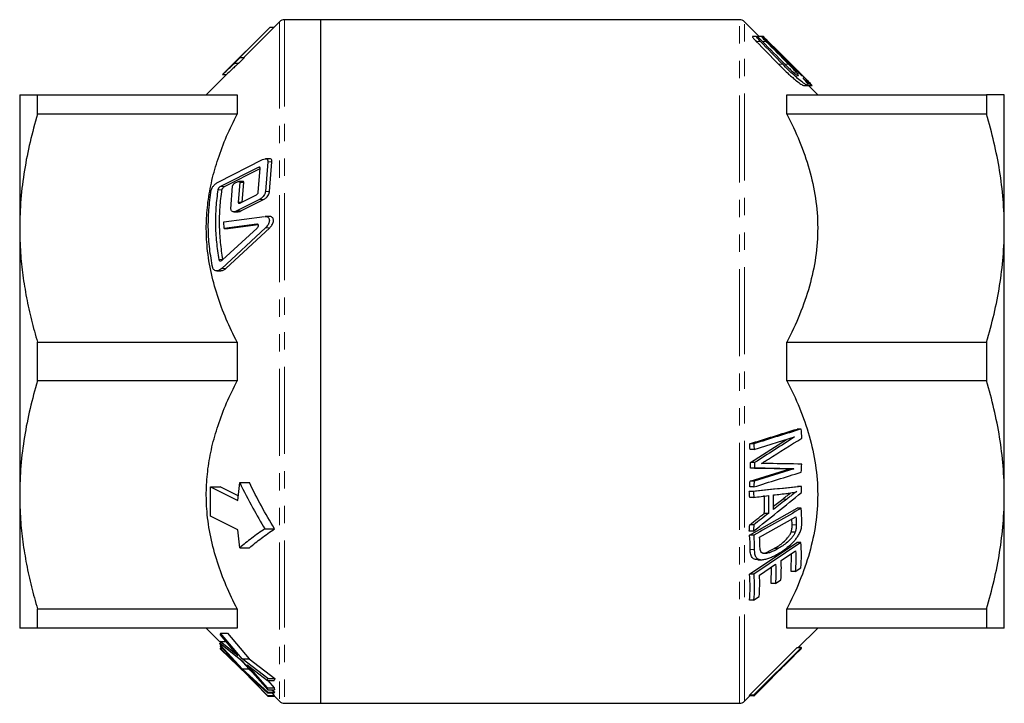
# Model space of a CAD drawing. Units: millimetres. Extents: x 21 to 369, y 89 to 246.
# Drawn here: x 108 to 180, y 89 to 139 of the extents above; entities that cross this region are included whole.
import ezdxf

# ---------------------------------------------------------------- set-up
doc = ezdxf.new("R2010")
doc.units = ezdxf.units.MM
doc.linetypes.add('PHANTOM', pattern=[12.7, 6.35, -1.27, 1.27, -1.27, 1.27, -1.27])

msp = doc.modelspace()

# ---------------------------------------------------------------- linework, layer by layer
at = {"color": 7, "linetype": 'Continuous', "lineweight": 25}
for p, q in [((126.848, 138.442), (126.458, 138.051)), ((129.848, 138.588), (127.202, 138.588)), ((160.495, 138.588), (129.848, 138.588)), ((129.848, 138.588), (129.848, 88.588)), ((161.925, 137.365), (160.848, 138.442)), ((126.16, 138.051), (122.685, 134.578)), ((123.448, 135.331), (126.156, 138.038)), ((126.456, 138.038), (124.234, 135.817)), ((126.156, 138.038), (126.16, 138.051)), ((126.156, 138.038), (126.456, 138.038)), ((126.16, 138.051), (126.46, 138.051)), ((126.46, 138.051), (126.456, 138.038)), ((161.735, 137.365), (161.426, 137.365)), ((162.1, 137.365), (161.797, 137.365)), ((162.228, 137.365), (162.1, 137.365)), ((165.167, 134.423), (162.225, 137.365)), ((123.566, 135.406), (123.976, 135.817)), ((123.566, 135.406), (123.866, 135.406)), ((124.276, 135.817), (123.866, 135.406)), ((123.976, 135.817), (124.276, 135.817)), ((122.976, 134.569), (121.495, 133.088)), ((122.685, 134.578), (122.682, 134.569)), ((122.682, 134.569), (122.982, 134.569)), ((165.185, 133.765), (165.52, 133.765)), ((165.52, 133.765), (165.789, 133.765)), ((166.202, 133.088), (165.525, 133.765)), ((107.848, 133.088), (107.848, 123.338)), ((109.147, 131.681), (109.147, 133.088)), ((109.147, 133.088), (123.745, 133.088)), ((123.745, 133.088), (123.745, 131.681)), ((163.952, 131.681), (163.952, 133.088)), ((163.952, 133.088), (178.549, 133.088)), ((178.549, 133.088), (178.549, 131.681)), ((179.848, 123.338), (179.848, 133.088)), ((123.745, 131.681), (109.147, 131.681)), ((178.549, 131.681), (163.952, 131.681)), ((122.354, 126.708), (125.613, 128.357)), ((125.986, 128.198), (125.811, 126.019)), ((126.116, 128.415), (125.817, 128.415)), ((126.111, 126.019), (126.286, 128.198)), ((125.287, 127.776), (122.533, 126.387)), ((122.833, 126.387), (125.438, 127.701)), ((125.296, 125.984), (125.439, 127.712)), ((123.609, 126.651), (123.781, 126.738)), ((124.163, 126.761), (123.864, 126.761)), ((123.295, 124.761), (123.417, 126.414)), ((123.935, 126.674), (123.822, 125.246)), ((124.122, 125.246), (124.235, 126.674)), ((125.373, 125.426), (123.724, 124.602)), ((123.991, 125.183), (125.118, 125.747)), ((124.024, 124.602), (125.673, 125.426)), ((122.773, 123.793), (125.748, 124.2)), ((123.51, 124.544), (123.812, 124.544)), ((126.107, 124.204), (125.806, 124.204)), ((107.848, 123.338), (107.848, 103.838)), ((125.831, 123.367), (122.629, 120.396)), ((122.675, 121.022), (125.217, 123.352)), ((122.791, 123.304), (122.773, 123.793)), ((125.189, 123.63), (122.791, 123.304)), ((122.791, 123.304), (123.091, 123.304)), ((122.929, 120.396), (126.131, 123.367)), ((123.091, 123.304), (125.284, 123.602)), ((179.848, 103.838), (179.848, 123.338)), ((122.252, 120.225), (122.549, 120.225)), ((109.147, 114.995), (123.745, 114.995)), ((109.147, 112.181), (109.147, 114.995)), ((123.745, 114.995), (123.745, 112.181)), ((163.952, 112.181), (163.952, 114.995)), ((163.952, 114.995), (178.549, 114.995)), ((178.549, 114.995), (178.549, 112.181)), ((123.745, 112.181), (109.147, 112.181)), ((178.549, 112.181), (163.952, 112.181)), ((161.555, 107.148), (164.513, 108.068)), ((164.999, 108.65), (164.699, 108.65)), ((161.529, 107.569), (161.229, 107.569)), ((161.284, 106.191), (163.93, 107.886)), ((161.555, 107.148), (161.255, 107.148)), ((161.584, 106.191), (161.284, 106.191)), ((162.309, 106.126), (162.086, 106.126)), ((161.254, 104.836), (164.162, 105.74)), ((161.584, 105.796), (161.284, 105.796)), ((164.462, 105.74), (161.554, 104.836)), ((164.462, 105.74), (164.162, 105.74)), ((121.805, 102.266), (121.805, 104.431)), ((121.805, 104.431), (123.801, 103.431)), ((121.805, 104.431), (122.512, 104.431)), ((123.836, 103.768), (122.512, 104.431)), ((123.801, 103.431), (123.934, 104.73)), ((123.934, 104.73), (124.641, 104.73)), ((161.528, 104.413), (161.228, 104.413)), ((161.554, 104.836), (161.254, 104.836)), ((165.028, 104.447), (164.728, 104.447)), ((107.848, 103.838), (107.848, 94.088)), ((161.501, 104.084), (161.201, 104.084)), ((179.848, 94.088), (179.848, 103.838)), ((161.528, 103.647), (161.228, 103.647)), ((162.974, 103.006), (163.643, 103.528)), ((123.801, 101.266), (121.805, 102.266)), ((161.226, 100.881), (164.699, 102.852)), ((162.596, 102.478), (162.296, 102.478)), ((164.999, 102.852), (164.699, 102.852)), ((161.529, 101.644), (161.229, 101.644)), ((161.957, 100.734), (164.614, 102.239)), ((164.332, 101.636), (164.319, 102.072)), ((123.934, 99.967), (123.801, 101.266)), ((125.766, 101.349), (126.474, 101.349)), ((161.499, 101.176), (161.199, 101.176)), ((161.526, 100.881), (161.226, 100.881)), ((164.558, 101.105), (164.258, 101.105)), ((161.224, 98.023), (164.672, 100.352)), ((164.972, 100.352), (161.524, 98.023)), ((164.972, 100.352), (164.672, 100.352)), ((123.934, 99.967), (124.641, 99.967)), ((163.307, 99.901), (163.007, 99.901)), ((163.53, 99.027), (164.587, 99.74)), ((164.265, 98.233), (164.284, 99.536)), ((161.815, 99.092), (162.113, 99.092)), ((161.951, 97.961), (163.125, 98.754)), ((161.524, 98.023), (161.224, 98.023)), ((162.811, 97.343), (162.823, 98.55)), ((164.565, 98.233), (164.265, 98.233)), ((164.565, 98.233), (164.972, 98.508)), ((163.111, 97.343), (162.811, 97.343)), ((163.111, 97.343), (163.516, 97.616)), ((161.519, 96.121), (161.219, 96.121)), ((161.519, 96.121), (161.927, 96.396)), ((109.147, 95.495), (123.745, 95.495)), ((109.147, 94.088), (109.147, 95.495)), ((123.745, 95.495), (123.745, 94.088)), ((163.952, 94.088), (163.952, 95.495)), ((163.952, 95.495), (178.549, 95.495)), ((178.549, 95.495), (178.549, 94.088)), ((123.745, 94.088), (109.147, 94.088)), ((121.495, 94.088), (122.512, 93.071)), ((122.541, 93.722), (122.511, 93.591)), ((124.117, 91.833), (122.541, 93.722)), ((122.541, 93.722), (123.041, 93.722)), ((123.041, 93.722), (124.617, 91.833)), ((178.549, 94.088), (163.952, 94.088)), ((164.754, 92.641), (166.202, 94.088)), ((122.529, 92.866), (122.495, 92.997)), ((122.506, 93.1), (122.536, 92.957)), ((123.374, 92.41), (122.506, 93.1)), ((122.506, 93.1), (122.923, 93.1)), ((122.511, 93.591), (123.406, 92.525)), ((122.536, 92.957), (124.143, 91.67)), ((122.496, 92.616), (122.526, 92.564)), ((123.367, 91.79), (122.496, 92.616)), ((122.496, 92.616), (122.663, 92.616)), ((122.497, 92.753), (122.537, 92.753)), ((122.626, 92.616), (122.497, 92.753)), ((122.531, 92.552), (122.497, 92.593)), ((122.531, 92.839), (122.501, 92.792)), ((122.501, 92.792), (123.399, 91.812)), ((122.526, 92.564), (124.137, 91.024)), ((122.529, 92.866), (122.65, 92.866)), ((122.562, 92.839), (122.529, 92.866)), ((124.112, 91.099), (122.531, 92.839)), ((122.531, 92.839), (122.683, 92.839)), ((124.471, 90.665), (122.531, 92.552)), ((161.205, 89.174), (164.684, 92.641)), ((161.5, 89.136), (164.978, 92.603)), ((164.984, 92.641), (161.505, 89.174)), ((164.479, 92.078), (165.011, 92.601)), ((164.984, 92.641), (164.684, 92.641)), ((165.011, 92.648), (164.761, 92.648)), ((164.988, 92.659), (164.773, 92.659)), ((164.985, 92.588), (164.964, 92.588)), ((165.011, 92.601), (164.976, 92.601)), ((165.011, 92.648), (164.98, 92.617)), ((123.961, 91.816), (124.612, 91.099)), ((125.994, 90.412), (124.117, 91.833)), ((124.117, 91.833), (124.617, 91.833)), ((124.143, 91.67), (125.993, 89.582)), ((124.617, 91.833), (126.494, 90.412)), ((161.546, 89.135), (164.267, 91.857)), ((164.267, 91.857), (163.719, 91.318)), ((163.725, 91.312), (164.485, 92.072)), ((125.994, 89.399), (124.112, 91.099)), ((124.112, 91.099), (124.612, 91.099)), ((124.137, 91.024), (125.993, 89.1)), ((124.612, 91.099), (124.796, 90.933)), ((124.71, 91.226), (125.964, 90.264)), ((125.964, 89.726), (124.739, 91.115)), ((124.739, 91.115), (124.854, 91.115)), ((124.706, 90.494), (125.963, 89.346)), ((125.964, 89.152), (124.735, 90.436)), ((124.735, 90.436), (124.77, 90.436)), ((125.964, 90.264), (125.994, 90.412)), ((125.964, 90.264), (126.464, 90.264)), ((125.99, 90.264), (126.464, 89.726)), ((125.994, 90.412), (126.494, 90.412)), ((126.494, 90.412), (126.464, 90.264)), ((125.963, 89.346), (125.994, 89.399)), ((125.963, 89.346), (126.463, 89.346)), ((125.993, 89.582), (125.964, 89.726)), ((125.964, 89.726), (126.464, 89.726)), ((125.993, 89.582), (126.493, 89.582)), ((125.994, 89.399), (126.494, 89.399)), ((126.278, 89.346), (126.464, 89.152)), ((126.292, 89.582), (126.494, 89.399)), ((126.494, 89.399), (126.463, 89.346)), ((126.464, 89.726), (126.493, 89.582)), ((125.993, 89.1), (125.964, 89.152)), ((125.964, 89.152), (126.464, 89.152)), ((125.993, 89.1), (126.493, 89.1)), ((126.464, 89.152), (126.493, 89.1)), ((126.483, 89.1), (126.848, 88.735)), ((127.202, 88.588), (129.848, 88.588)), ((129.848, 88.588), (160.495, 88.588)), ((160.848, 88.735), (161.237, 89.123)), ((161.5, 89.136), (161.2, 89.136)), ((161.505, 89.174), (161.205, 89.174)), ((161.225, 89.123), (161.238, 89.136)), ((161.525, 89.123), (161.225, 89.123))]:
    msp.add_line(p, q, dxfattribs=at)
at = {"color": 8, "linetype": 'PHANTOM', "lineweight": 18}
for p, q in [((126.848, 138.442), (126.848, 88.735)), ((127.202, 138.588), (127.202, 88.588)), ((160.495, 88.588), (160.495, 138.588)), ((160.848, 88.735), (160.848, 138.442)), ((162.01, 137.005), (161.71, 137.005)), ((162.417, 137.005), (162.156, 137.005)), ((162.581, 137.005), (162.492, 137.005)), ((163.641, 135.33), (163.341, 135.33)), ((164.079, 135.33), (163.779, 135.33)), ((164.256, 135.33), (164.159, 135.33)), ((125.986, 128.198), (126.286, 128.198)), ((125.287, 127.776), (125.424, 127.776)), ((122.338, 126.15), (122.638, 126.15)), ((122.533, 126.387), (122.833, 126.387)), ((123.935, 126.674), (124.235, 126.674)), ((125.811, 126.019), (126.111, 126.019)), ((125.373, 125.426), (125.673, 125.426)), ((123.724, 124.602), (124.024, 124.602)), ((123.822, 125.246), (124.118, 125.246)), ((125.189, 123.63), (125.225, 123.63)), ((125.831, 123.367), (126.131, 123.367)), ((122.413, 121.04), (122.713, 121.04)), ((122.629, 120.396), (122.929, 120.396)), ((163.943, 103.528), (163.643, 103.528)), ((164.632, 101.636), (164.332, 101.636)), ((161.564, 99.845), (161.264, 99.845)), ((123.374, 92.41), (123.504, 92.41)), ((123.367, 91.79), (123.419, 91.79))]:
    msp.add_line(p, q, dxfattribs=at)
at = {"color": 7, "linetype": 'Continuous', "lineweight": 25, "flags": 128}
msp.add_lwpolyline([(164.256, 135.33), (163.287, 136.299), (162.581, 137.005)], dxfattribs=at)
at = {"color": 7, "linetype": 'Continuous', "lineweight": 25}
for centre, start, end in [((127.202, 138.088), 90, 135), ((160.495, 138.088), 45, 90), ((127.202, 89.088), 225, 270), ((160.495, 89.088), 270, 315)]:
    msp.add_arc(centre, 0.5, start, end, dxfattribs=at)
for points, knots in [([(161.435, 137.362), (161.432, 137.363), (161.421, 137.364), (161.429, 137.34), (161.458, 137.293), (161.52, 137.212), (161.609, 137.11), (161.679, 137.038), (161.71, 137.005)], [0, 0, 0, 0, 0.081484, 0.219293, 0.352314, 0.538384, 0.793714, 1, 1, 1, 1]), ([(162.01, 137.005), (161.929, 137.087), (161.851, 137.173), (161.765, 137.284), (161.742, 137.316), (161.721, 137.359), (161.725, 137.368), (161.755, 137.359), (161.782, 137.342), (161.844, 137.295), (161.88, 137.265), (161.993, 137.166), (162.076, 137.087), (162.156, 137.005)], [0, 0, 0, 0, 0.25, 0.25, 0.375, 0.375, 0.5, 0.5, 0.625, 0.625, 0.75, 0.75, 1, 1, 1, 1]), ([(162.417, 137.005), (162.376, 137.046), (162.337, 137.086), (162.261, 137.166), (162.224, 137.205), (162.161, 137.277), (162.133, 137.31), (162.098, 137.355), (162.093, 137.367), (162.109, 137.362), (162.13, 137.346), (162.186, 137.299), (162.219, 137.268), (162.329, 137.166), (162.411, 137.086), (162.492, 137.005)], [0, 0, 0, 0, 0.125, 0.125, 0.25, 0.25, 0.375, 0.375, 0.5, 0.5, 0.625, 0.625, 0.75, 0.75, 1, 1, 1, 1]), ([(162.581, 137.005), (162.526, 137.06), (162.433, 137.154), (162.324, 137.264), (162.259, 137.33), (162.228, 137.361), (162.22, 137.37), (162.228, 137.362), (162.229, 137.361)], [0, 0, 0, 0, 0.3214275, 0.5460427, 0.7133702, 0.8471687, 0.9816196, 1, 1, 1, 1]), ([(122.682, 134.569), (122.854, 134.738), (123.109, 134.989), (123.389, 135.25), (123.506, 135.354), (123.566, 135.406)], [0, 0, 0, 0, 0.5039558, 0.7495281, 1, 1, 1, 1]), ([(123.866, 135.406), (123.787, 135.337), (123.639, 135.205), (123.345, 134.926), (123.113, 134.698), (122.982, 134.569)], [0, 0, 0, 0, 0.326542, 0.617852, 1, 1, 1, 1]), ([(123.976, 135.817), (123.912, 135.761), (123.805, 135.668), (123.625, 135.501), (123.507, 135.388), (123.448, 135.331)], [0, 0, 0, 0, 0.426352, 0.711441, 1, 1, 1, 1]), ([(163.341, 135.33), (163.464, 135.206), (163.709, 134.959), (164.057, 134.631), (164.374, 134.348), (164.69, 134.084), (164.965, 133.878), (165.147, 133.767), (165.176, 133.774), (165.185, 133.776)], [0, 0, 0, 0, 0.167558, 0.335115, 0.473418, 0.611552, 0.798887, 0.942021, 1, 1, 1, 1]), ([(165.114, 134.332), (165.224, 134.209), (165.32, 134.097), (165.429, 133.955), (165.458, 133.914), (165.502, 133.844), (165.515, 133.816), (165.522, 133.778), (165.516, 133.767), (165.486, 133.764), (165.462, 133.77), (165.368, 133.814), (165.278, 133.872), (165.071, 134.023), (164.954, 134.115), (164.707, 134.321), (164.578, 134.433), (164.315, 134.671), (164.179, 134.798), (163.91, 135.059), (163.775, 135.192), (163.641, 135.33)], [0, 0, 0, 0, 0.125, 0.125, 0.1875, 0.1875, 0.25, 0.25, 0.3125, 0.3125, 0.375, 0.375, 0.5, 0.5, 0.625, 0.625, 0.75, 0.75, 0.875, 0.875, 1, 1, 1, 1]), ([(163.799, 135.33), (163.894, 135.233), (163.988, 135.14), (164.177, 134.96), (164.272, 134.873), (164.45, 134.717), (164.536, 134.646), (164.682, 134.536), (164.743, 134.496), (164.807, 134.478), (164.807, 134.502), (164.741, 134.607), (164.68, 134.683), (164.533, 134.854), (164.448, 134.946), (164.269, 135.137), (164.174, 135.234), (164.079, 135.33)], [0, 0, 0, 0, 0.125, 0.125, 0.25, 0.25, 0.375, 0.375, 0.5, 0.5, 0.625, 0.625, 0.75, 0.75, 0.875, 0.875, 1, 1, 1, 1]), ([(164.159, 135.33), (164.255, 135.234), (164.35, 135.14), (164.537, 134.958), (164.63, 134.87), (164.801, 134.71), (164.881, 134.637), (165.008, 134.526), (165.055, 134.489), (165.078, 134.482), (165.053, 134.513), (164.979, 134.595), (164.948, 134.628), (164.88, 134.699), (164.842, 134.738), (164.64, 134.945), (164.448, 135.138), (164.256, 135.33)], [0, 0, 0, 0, 0.125, 0.125, 0.25, 0.25, 0.375, 0.375, 0.5, 0.5, 0.625, 0.625, 0.6875, 0.6875, 0.75, 0.75, 1, 1, 1, 1]), ([(165.166, 134.423), (165.249, 134.341), (165.44, 134.15), (165.652, 133.933), (165.785, 133.786), (165.8, 133.75), (165.705, 133.815), (165.485, 133.997), (165.25, 134.209), (165.114, 134.332)], [0, 0, 0, 0, 0.119989, 0.279541, 0.405498, 0.532088, 0.645584, 0.795532, 1, 1, 1, 1]), ([(107.848, 133.088), (107.859, 133.088), (107.88, 133.088), (108.081, 133.088), (108.465, 133.088), (108.919, 133.088), (109.147, 133.088)], [0, 0, 0, 0, 0.198372, 0.397376, 0.69792, 1, 1, 1, 1]), ([(179.848, 133.088), (179.848, 133.088), (179.819, 133.088), (179.703, 133.088), (179.615, 133.088), (179.277, 133.088), (178.949, 133.088), (178.549, 133.088)], [0, 0, 0, 0, 0.25, 0.25, 0.5, 0.5, 1, 1, 1, 1]), ([(109.147, 131.681), (108.958, 131.003), (108.579, 129.645), (108.173, 127.569), (107.9, 125.464), (107.866, 124.047), (107.848, 123.338)], [0, 0, 0, 0, 0.248147, 0.496256, 0.748141, 1, 1, 1, 1]), ([(123.745, 114.995), (123.471, 115.556), (122.924, 116.677), (122.27, 118.433), (121.782, 120.247), (121.521, 122.008), (121.471, 123.678), (121.592, 125.259), (121.883, 126.841), (122.344, 128.452), (122.958, 130.072), (123.482, 131.144), (123.745, 131.681)], [0, 0, 0, 0, 0.105788, 0.211542, 0.320294, 0.429006, 0.519666, 0.610329, 0.703993, 0.79768, 0.898589, 1, 1, 1, 1]), ([(163.952, 131.681), (164.622, 130.37), (165.182, 129.03), (165.775, 126.955), (165.93, 126.252), (166.144, 124.822), (166.2, 124.09), (166.205, 121.925), (165.991, 120.502), (165.399, 118.395), (165.155, 117.696), (164.602, 116.329), (164.29, 115.657), (163.952, 114.995)], [0, 0, 0, 0, 0.25, 0.25, 0.375, 0.375, 0.5, 0.5, 0.75, 0.75, 0.875, 0.875, 1, 1, 1, 1]), ([(179.848, 123.338), (179.848, 124.038), (179.819, 124.743), (179.703, 126.15), (179.616, 126.85), (179.28, 128.938), (178.953, 130.315), (178.549, 131.681)], [0, 0, 0, 0, 0.25, 0.25, 0.5, 0.5, 1, 1, 1, 1]), ([(125.613, 128.357), (125.676, 128.382), (125.78, 128.425), (125.897, 128.41), (125.961, 128.361), (125.992, 128.289), (125.988, 128.228), (125.986, 128.198)], [0, 0, 0, 0, 0.333366, 0.554904, 0.725506, 0.86552, 1, 1, 1, 1]), ([(126.286, 128.198), (126.288, 128.229), (126.292, 128.29), (126.26, 128.361), (126.203, 128.409), (126.145, 128.409), (126.116, 128.41)], [0, 0, 0, 0, 0.220479, 0.441019, 0.721389, 1, 1, 1, 1]), ([(125.439, 127.712), (125.439, 127.724), (125.441, 127.749), (125.428, 127.778), (125.4, 127.798), (125.352, 127.803), (125.31, 127.785), (125.287, 127.776)], [0, 0, 0, 0, 0.135834, 0.272097, 0.447062, 0.686227, 1, 1, 1, 1]), ([(123.781, 126.738), (123.806, 126.748), (123.849, 126.765), (123.897, 126.759), (123.923, 126.739), (123.936, 126.71), (123.935, 126.686), (123.935, 126.674)], [0, 0, 0, 0, 0.33534, 0.559473, 0.7307, 0.870264, 1, 1, 1, 1]), ([(124.235, 126.674), (124.235, 126.686), (124.236, 126.711), (124.222, 126.739), (124.199, 126.759), (124.175, 126.759), (124.163, 126.759)], [0, 0, 0, 0, 0.218998, 0.438653, 0.7225, 1, 1, 1, 1]), ([(121.964, 120.442), (121.881, 120.905), (121.715, 121.832), (121.625, 123.25), (121.655, 124.682), (121.791, 125.638), (121.859, 126.116)], [0, 0, 0, 0, 0.246743, 0.493463, 0.746722, 1, 1, 1, 1]), ([(121.859, 126.116), (121.868, 126.153), (121.888, 126.229), (121.963, 126.362), (122.085, 126.515), (122.228, 126.637), (122.322, 126.69), (122.354, 126.708)], [0, 0, 0, 0, 0.14876, 0.296668, 0.528171, 0.840047, 1, 1, 1, 1]), ([(122.338, 126.15), (122.285, 125.73), (122.178, 124.889), (122.148, 123.61), (122.213, 122.324), (122.346, 121.468), (122.413, 121.04)], [0, 0, 0, 0, 0.247453, 0.494895, 0.74744, 1, 1, 1, 1]), ([(122.533, 126.387), (122.506, 126.371), (122.457, 126.341), (122.398, 126.277), (122.361, 126.22), (122.344, 126.178), (122.34, 126.157), (122.338, 126.15)], [0, 0, 0, 0, 0.339076, 0.600416, 0.786113, 0.930668, 1, 1, 1, 1]), ([(122.713, 121.04), (122.647, 121.46), (122.516, 122.298), (122.449, 123.576), (122.475, 124.863), (122.584, 125.721), (122.638, 126.15)], [0, 0, 0, 0, 0.24747, 0.494925, 0.747457, 1, 1, 1, 1]), ([(122.638, 126.15), (122.642, 126.165), (122.649, 126.195), (122.678, 126.248), (122.725, 126.309), (122.781, 126.358), (122.82, 126.38), (122.833, 126.387)], [0, 0, 0, 0, 0.14743, 0.29448, 0.521216, 0.828519, 1, 1, 1, 1]), ([(123.417, 126.414), (123.42, 126.429), (123.426, 126.458), (123.454, 126.51), (123.499, 126.57), (123.555, 126.62), (123.594, 126.642), (123.609, 126.651)], [0, 0, 0, 0, 0.1456297, 0.2909431, 0.5120508, 0.8141367, 1, 1, 1, 1]), ([(125.811, 126.019), (125.807, 125.983), (125.799, 125.913), (125.747, 125.787), (125.653, 125.645), (125.521, 125.512), (125.42, 125.453), (125.373, 125.426)], [0, 0, 0, 0, 0.141553, 0.282688, 0.482776, 0.758919, 1, 1, 1, 1]), ([(125.673, 125.426), (125.74, 125.467), (125.854, 125.536), (125.988, 125.691), (126.066, 125.826), (126.104, 125.936), (126.109, 125.995), (126.111, 126.019)], [0, 0, 0, 0, 0.341097, 0.581974, 0.760663, 0.90314, 1, 1, 1, 1]), ([(125.118, 125.747), (125.145, 125.763), (125.191, 125.791), (125.246, 125.853), (125.278, 125.908), (125.293, 125.951), (125.295, 125.975), (125.296, 125.984)], [0, 0, 0, 0, 0.341111, 0.584632, 0.763801, 0.905969, 1, 1, 1, 1]), ([(123.724, 124.602), (123.657, 124.576), (123.544, 124.532), (123.412, 124.551), (123.336, 124.607), (123.299, 124.68), (123.296, 124.736), (123.295, 124.761)], [0, 0, 0, 0, 0.341926, 0.579551, 0.754764, 0.894056, 1, 1, 1, 1]), ([(123.812, 124.552), (123.831, 124.55), (123.897, 124.543), (123.972, 124.578), (124.024, 124.602)], [0, 0, 0, 0, 0.297478, 1, 1, 1, 1]), ([(123.822, 125.246), (123.823, 125.234), (123.824, 125.209), (123.842, 125.179), (123.876, 125.159), (123.928, 125.157), (123.97, 125.174), (123.991, 125.183)], [0, 0, 0, 0, 0.1373186, 0.2747709, 0.4644636, 0.7283161, 1, 1, 1, 1]), ([(125.806, 124.195), (125.845, 124.196), (125.928, 124.197), (126.024, 124.136), (126.09, 124.038), (126.113, 123.915), (126.095, 123.782), (126.045, 123.641), (125.957, 123.493), (125.874, 123.41), (125.831, 123.367)], [0, 0, 0, 0, 0.132766, 0.279278, 0.395141, 0.511823, 0.610709, 0.707874, 0.849414, 1, 1, 1, 1]), ([(126.131, 123.367), (126.188, 123.426), (126.279, 123.521), (126.367, 123.691), (126.406, 123.832), (126.408, 123.957), (126.378, 124.06), (126.312, 124.147), (126.219, 124.2), (126.139, 124.198), (126.107, 124.197)], [0, 0, 0, 0, 0.200428, 0.324223, 0.428276, 0.53274, 0.628346, 0.730674, 0.890276, 1, 1, 1, 1]), ([(107.848, 123.338), (107.86, 122.737), (107.884, 121.585), (108.065, 119.889), (108.333, 118.249), (108.69, 116.615), (108.995, 115.535), (109.147, 114.995)], [0, 0, 0, 0, 0.2136156, 0.4092708, 0.6049389, 0.8024618, 1, 1, 1, 1]), ([(125.217, 123.352), (125.236, 123.372), (125.267, 123.403), (125.296, 123.46), (125.31, 123.507), (125.31, 123.548), (125.3, 123.582), (125.278, 123.612), (125.241, 123.632), (125.207, 123.631), (125.189, 123.63)], [0, 0, 0, 0, 0.186821, 0.302579, 0.399553, 0.496924, 0.585703, 0.680695, 0.829728, 1, 1, 1, 1]), ([(178.549, 114.995), (178.955, 116.368), (179.282, 117.749), (179.729, 120.528), (179.848, 121.928), (179.848, 123.338)], [0, 0, 0, 0, 0.5, 0.5, 1, 1, 1, 1]), ([(122.413, 121.04), (122.417, 121.027), (122.425, 120.999), (122.456, 120.969), (122.505, 120.95), (122.574, 120.957), (122.635, 120.987), (122.667, 121.015), (122.675, 121.022)], [0, 0, 0, 0, 0.117534, 0.234713, 0.417817, 0.663358, 0.912735, 1, 1, 1, 1]), ([(122.629, 120.396), (122.58, 120.356), (122.474, 120.271), (122.291, 120.214), (122.129, 120.231), (122.023, 120.309), (121.979, 120.382), (121.968, 120.429), (121.964, 120.442)], [0, 0, 0, 0, 0.200927, 0.43542, 0.700769, 0.843633, 0.956882, 1, 1, 1, 1]), ([(122.549, 120.234), (122.595, 120.235), (122.704, 120.238), (122.836, 120.313), (122.912, 120.381), (122.929, 120.396)], [0, 0, 0, 0, 0.358624, 0.86221, 1, 1, 1, 1]), ([(109.147, 112.181), (108.958, 111.503), (108.579, 110.145), (108.173, 108.069), (107.9, 105.964), (107.866, 104.547), (107.848, 103.838)], [0, 0, 0, 0, 0.248147, 0.496256, 0.748141, 1, 1, 1, 1]), ([(123.745, 95.495), (123.471, 96.056), (122.924, 97.177), (122.27, 98.933), (121.782, 100.747), (121.521, 102.508), (121.471, 104.178), (121.592, 105.759), (121.883, 107.341), (122.344, 108.952), (122.958, 110.572), (123.482, 111.644), (123.745, 112.181)], [0, 0, 0, 0, 0.105788, 0.211542, 0.320294, 0.429006, 0.519666, 0.610329, 0.703993, 0.79768, 0.898589, 1, 1, 1, 1]), ([(163.952, 112.181), (164.622, 110.87), (165.182, 109.53), (165.775, 107.455), (165.93, 106.752), (166.144, 105.322), (166.2, 104.59), (166.205, 102.425), (165.991, 101.002), (165.399, 98.895), (165.155, 98.196), (164.602, 96.829), (164.29, 96.157), (163.952, 95.495)], [0, 0, 0, 0, 0.25, 0.25, 0.375, 0.375, 0.5, 0.5, 0.75, 0.75, 0.875, 0.875, 1, 1, 1, 1]), ([(179.848, 103.838), (179.848, 104.538), (179.819, 105.243), (179.703, 106.65), (179.616, 107.35), (179.28, 109.438), (178.953, 110.815), (178.549, 112.181)], [0, 0, 0, 0, 0.25, 0.25, 0.5, 0.5, 1, 1, 1, 1]), ([(162.085, 106.126), (162.147, 106.163), (162.21, 106.201), (162.272, 106.239), (162.327, 106.273), (162.381, 106.308), (162.436, 106.341), (162.491, 106.375), (162.545, 106.409), (162.6, 106.443)], [0, 0, 0, 0, 0.000270746, 0.000270746, 0.000270746, 0.0005089775, 0.0005089775, 0.0005089775, 0.0007472073, 0.0007472073, 0.0007472073, 0.0007472073]), ([(162.642, 106.123), (162.574, 106.124), (162.507, 106.124), (162.44, 106.125), (162.381, 106.126), (162.322, 106.126), (162.263, 106.126), (162.203, 106.126), (162.144, 106.127), (162.085, 106.126)], [0, 0, 0, 0, 0.0002938078, 0.0002938078, 0.0002938078, 0.0005516069, 0.0005516069, 0.0005516069, 0.000809415, 0.000809415, 0.000809415, 0.000809415]), ([(123.934, 104.73), (124.25, 104.105), (124.828, 102.96), (125.473, 101.852), (125.766, 101.349)], [0, 0, 0, 0, 0.546126, 1, 1, 1, 1]), ([(126.474, 101.349), (126.151, 101.903), (125.507, 103.012), (124.93, 104.157), (124.641, 104.73)], [0, 0, 0, 0, 0.499628, 1, 1, 1, 1]), ([(107.848, 103.838), (107.86, 103.237), (107.884, 102.085), (108.065, 100.389), (108.333, 98.749), (108.69, 97.115), (108.995, 96.035), (109.147, 95.495)], [0, 0, 0, 0, 0.213616, 0.409271, 0.604939, 0.802462, 1, 1, 1, 1]), ([(163.643, 103.528), (163.73, 103.596), (163.893, 103.723), (164.089, 103.873), (164.199, 103.952), (164.232, 103.975)], [0, 0, 0, 0, 0.444171, 0.83364, 1, 1, 1, 1]), ([(164.665, 104.071), (164.577, 104.009), (164.489, 103.945), (164.401, 103.88), (164.325, 103.822), (164.248, 103.765), (164.172, 103.706), (164.096, 103.647), (164.019, 103.587), (163.943, 103.528)], [0, 0, 0, 0, 0.000381086, 0.000381086, 0.000381086, 0.000715159, 0.000715159, 0.000715159, 0.001049258, 0.001049258, 0.001049258, 0.001049258]), ([(163.999, 103.941), (164.078, 103.951), (164.158, 103.962), (164.237, 103.976), (164.308, 103.988), (164.379, 104.002), (164.45, 104.018), (164.521, 104.034), (164.593, 104.052), (164.665, 104.071)], [0, 0, 0, 0, 0.0003456164, 0.0003456164, 0.0003456164, 0.0006522146, 0.0006522146, 0.0006522146, 0.0009592559, 0.0009592559, 0.0009592559, 0.0009592559]), ([(178.549, 95.495), (178.955, 96.868), (179.282, 98.249), (179.729, 101.028), (179.848, 102.428), (179.848, 103.838)], [0, 0, 0, 0, 0.5, 0.5, 1, 1, 1, 1]), ([(164.258, 101.105), (164.292, 101.199), (164.311, 101.289), (164.33, 101.466), (164.333, 101.552), (164.332, 101.636)], [0, 0, 0, 0, 0.5, 0.5, 1, 1, 1, 1]), ([(164.632, 101.636), (164.633, 101.552), (164.63, 101.466), (164.611, 101.289), (164.592, 101.199), (164.558, 101.105)], [0, 0, 0, 0, 0.5, 0.5, 1, 1, 1, 1]), ([(164.989, 101.325), (165.014, 101.419), (165.028, 101.511), (165.041, 101.689), (165.044, 101.777), (165.043, 101.863)], [0, 0, 0, 0, 0.5, 0.5, 1, 1, 1, 1]), ([(125.766, 101.349), (125.444, 101.122), (124.8, 100.669), (124.223, 100.201), (123.934, 99.967)], [0, 0, 0, 0, 0.499629, 1, 1, 1, 1]), ([(124.641, 99.967), (124.929, 100.201), (125.506, 100.669), (126.151, 101.122), (126.474, 101.349)], [0, 0, 0, 0, 0.4995811, 1, 1, 1, 1]), ([(163.007, 99.901), (163.122, 99.967), (163.236, 100.036), (163.464, 100.189), (163.578, 100.273), (163.799, 100.464), (163.904, 100.572), (164.055, 100.756), (164.103, 100.821), (164.168, 100.923), (164.189, 100.958), (164.227, 101.031), (164.243, 101.068), (164.258, 101.105)], [0, 0, 0, 0, 0.25, 0.25, 0.5, 0.5, 0.75, 0.75, 0.875, 0.875, 0.9375, 0.9375, 1, 1, 1, 1]), ([(164.558, 101.105), (164.543, 101.068), (164.527, 101.031), (164.49, 100.96), (164.469, 100.925), (164.405, 100.823), (164.356, 100.758), (164.206, 100.574), (164.098, 100.463), (163.765, 100.175), (163.536, 100.033), (163.307, 99.901)], [0, 0, 0, 0, 0.0625, 0.0625, 0.125, 0.125, 0.25, 0.25, 0.5, 0.5, 1, 1, 1, 1]), ([(164.724, 100.763), (164.753, 100.807), (164.782, 100.852), (164.836, 100.942), (164.861, 100.989), (164.906, 101.084), (164.926, 101.132), (164.961, 101.229), (164.975, 101.277), (164.989, 101.325)], [0, 0, 0, 0, 0.25, 0.25, 0.5, 0.5, 0.75, 0.75, 1, 1, 1, 1]), ([(162.21, 99.558), (162.188, 99.565), (162.166, 99.572), (162.127, 99.596), (162.11, 99.611), (162.061, 99.662), (162.036, 99.706), (162, 99.809), (161.991, 99.869), (161.978, 99.992), (161.976, 100.057), (161.975, 100.122)], [0, 0, 0, 0, 0.125, 0.125, 0.25, 0.25, 0.5, 0.5, 0.75, 0.75, 1, 1, 1, 1]), ([(163.274, 99.506), (163.4, 99.579), (163.527, 99.656), (163.779, 99.827), (163.906, 99.92), (164.155, 100.125), (164.279, 100.236), (164.453, 100.42), (164.51, 100.484), (164.62, 100.618), (164.672, 100.69), (164.724, 100.763)], [0, 0, 0, 0, 0.25, 0.25, 0.5, 0.5, 0.75, 0.75, 0.875, 0.875, 1, 1, 1, 1]), ([(161.815, 99.103), (161.789, 99.099), (161.704, 99.088), (161.579, 99.121), (161.406, 99.211), (161.283, 99.456), (161.27, 99.714), (161.264, 99.845)], [0, 0, 0, 0, 0.071276, 0.239879, 0.407513, 0.699464, 1, 1, 1, 1]), ([(161.564, 99.845), (161.567, 99.732), (161.573, 99.622), (161.612, 99.424), (161.646, 99.334), (161.719, 99.231), (161.747, 99.201), (161.812, 99.154), (161.848, 99.137), (161.962, 99.099), (162.047, 99.09), (162.221, 99.095), (162.313, 99.112), (162.499, 99.157), (162.594, 99.187), (162.786, 99.26), (162.883, 99.303), (163.078, 99.397), (163.176, 99.451), (163.274, 99.506)], [0, 0, 0, 0, 0.125, 0.125, 0.25, 0.25, 0.3125, 0.3125, 0.375, 0.375, 0.5, 0.5, 0.625, 0.625, 0.75, 0.75, 0.875, 0.875, 1, 1, 1, 1]), ([(162.186, 99.574), (162.216, 99.575), (162.356, 99.578), (162.639, 99.708), (162.884, 99.836), (163.007, 99.901)], [0, 0, 0, 0, 0.121393, 0.556246, 1, 1, 1, 1]), ([(163.307, 99.901), (163.116, 99.795), (162.924, 99.695), (162.644, 99.595), (162.551, 99.569), (162.417, 99.548), (162.374, 99.543), (162.289, 99.543), (162.25, 99.55), (162.21, 99.558)], [0, 0, 0, 0, 0.5, 0.5, 0.75, 0.75, 0.875, 0.875, 1, 1, 1, 1]), ([(109.147, 94.088), (108.92, 94.088), (108.466, 94.088), (108.082, 94.088), (107.88, 94.088), (107.859, 94.088), (107.848, 94.088)], [0, 0, 0, 0, 0.300629, 0.602624, 0.801005, 1, 1, 1, 1]), ([(179.848, 94.088), (179.848, 94.088), (179.819, 94.088), (179.703, 94.088), (179.615, 94.088), (179.277, 94.088), (178.949, 94.088), (178.549, 94.088)], [0, 0, 0, 0, 0.25, 0.25, 0.5, 0.5, 1, 1, 1, 1]), ([(123.798, 92.073), (123.742, 92.118), (123.643, 92.198), (123.503, 92.309), (123.417, 92.376), (123.374, 92.41)], [0, 0, 0, 0, 0.384201, 0.692062, 1, 1, 1, 1]), ([(123.406, 92.525), (123.456, 92.466), (123.545, 92.362), (123.675, 92.211), (123.757, 92.119), (123.798, 92.073)], [0, 0, 0, 0, 0.387514, 0.69364, 1, 1, 1, 1]), ([(123.791, 91.393), (123.736, 91.445), (123.636, 91.539), (123.496, 91.67), (123.41, 91.75), (123.367, 91.79)], [0, 0, 0, 0, 0.384626, 0.692249, 1, 1, 1, 1]), ([(123.399, 91.812), (123.448, 91.758), (123.537, 91.662), (123.669, 91.522), (123.751, 91.436), (123.791, 91.393)], [0, 0, 0, 0, 0.387293, 0.693536, 1, 1, 1, 1]), ([(124.478, 91.409), (124.508, 91.385), (124.562, 91.342), (124.639, 91.281), (124.686, 91.244), (124.71, 91.226)], [0, 0, 0, 0, 0.382993, 0.691464, 1, 1, 1, 1]), ([(124.739, 91.115), (124.706, 91.153), (124.646, 91.22), (124.559, 91.318), (124.505, 91.379), (124.478, 91.409)], [0, 0, 0, 0, 0.381837, 0.690911, 1, 1, 1, 1]), ([(124.475, 90.71), (124.504, 90.682), (124.558, 90.632), (124.635, 90.56), (124.683, 90.516), (124.706, 90.494)], [0, 0, 0, 0, 0.383144, 0.691558, 1, 1, 1, 1]), ([(124.735, 90.436), (124.702, 90.471), (124.643, 90.533), (124.555, 90.625), (124.502, 90.682), (124.475, 90.71)], [0, 0, 0, 0, 0.382085, 0.691032, 1, 1, 1, 1])]:
    msp.add_open_spline(points, degree=3, knots=knots, dxfattribs=at)
for points in [[(161.71, 137.005), (162.254, 136.447), (162.798, 135.889), (163.341, 135.33)], [(163.641, 135.33), (163.098, 135.889), (162.554, 136.447), (162.01, 137.005)], [(162.156, 137.005), (162.704, 136.447), (163.251, 135.889), (163.799, 135.33)], [(164.079, 135.33), (163.525, 135.889), (162.971, 136.447), (162.417, 137.005)], [(162.492, 137.005), (163.048, 136.447), (163.604, 135.889), (164.159, 135.33)], [(161.229, 107.569), (162.386, 107.929), (163.542, 108.29), (164.699, 108.65)], [(164.999, 108.65), (163.842, 108.29), (162.686, 107.929), (161.529, 107.569)], [(164.513, 108.068), (163.542, 107.44), (162.565, 106.814), (161.584, 106.191)], [(165.042, 107.992), (165.031, 108.211), (165.017, 108.431), (164.999, 108.65)], [(161.255, 107.148), (161.248, 107.288), (161.239, 107.429), (161.229, 107.569)], [(161.529, 107.569), (161.539, 107.429), (161.548, 107.288), (161.555, 107.148)], [(162.6, 106.443), (163.417, 106.958), (164.231, 107.474), (165.042, 107.992)], [(161.284, 105.796), (161.285, 105.928), (161.285, 106.06), (161.284, 106.191)], [(161.584, 106.191), (161.585, 106.06), (161.585, 105.928), (161.584, 105.796)], [(165.037, 106.083), (164.242, 106.097), (163.443, 106.11), (162.642, 106.123)], [(164.997, 105.494), (165.014, 105.69), (165.027, 105.887), (165.037, 106.083)], [(164.162, 105.74), (163.208, 105.759), (162.248, 105.778), (161.284, 105.796)], [(161.528, 104.413), (162.684, 104.773), (163.841, 105.134), (164.997, 105.494)], [(161.584, 105.796), (162.548, 105.778), (163.508, 105.759), (164.462, 105.74)], [(161.201, 104.084), (162.382, 104.204), (163.558, 104.325), (164.728, 104.447)], [(161.228, 104.413), (161.238, 104.554), (161.247, 104.695), (161.254, 104.836)], [(165.028, 104.447), (163.858, 104.325), (162.682, 104.204), (161.501, 104.084)], [(161.554, 104.836), (161.547, 104.695), (161.538, 104.554), (161.528, 104.413)], [(165.029, 104.004), (165.03, 104.152), (165.03, 104.299), (165.028, 104.447)], [(161.228, 103.647), (161.221, 103.793), (161.212, 103.938), (161.201, 104.084)], [(161.499, 101.176), (162.682, 102.114), (163.859, 103.056), (165.029, 104.004)], [(161.501, 104.084), (161.512, 103.938), (161.521, 103.793), (161.528, 103.647)], [(161.528, 103.647), (161.884, 103.69), (162.24, 103.734), (162.595, 103.777)], [(162.296, 102.478), (162.311, 102.911), (162.311, 103.344), (162.295, 103.777)], [(162.595, 103.777), (162.611, 103.344), (162.611, 102.911), (162.596, 102.478)], [(162.974, 103.826), (163.316, 103.864), (163.658, 103.903), (163.999, 103.941)], [(162.974, 102.773), (162.984, 103.124), (162.984, 103.475), (162.974, 103.826)], [(163.943, 103.528), (163.621, 103.276), (163.298, 103.024), (162.974, 102.773)], [(161.229, 101.644), (161.585, 101.922), (161.941, 102.2), (162.296, 102.478)], [(164.999, 102.852), (163.841, 102.194), (162.684, 101.538), (161.526, 100.881)], [(162.596, 102.478), (162.241, 102.2), (161.885, 101.922), (161.529, 101.644)], [(165.043, 101.863), (165.04, 102.192), (165.025, 102.522), (164.999, 102.852)], [(161.199, 101.176), (161.211, 101.332), (161.221, 101.488), (161.229, 101.644)], [(161.529, 101.644), (161.521, 101.488), (161.511, 101.332), (161.499, 101.176)], [(164.614, 102.239), (164.624, 102.038), (164.63, 101.837), (164.632, 101.636)], [(161.264, 99.845), (161.262, 100.191), (161.249, 100.536), (161.226, 100.881)], [(161.526, 100.881), (161.549, 100.536), (161.562, 100.191), (161.564, 99.845)], [(161.975, 100.122), (161.973, 100.326), (161.967, 100.53), (161.957, 100.734)], [(164.972, 98.508), (165.021, 99.123), (165.021, 99.737), (164.972, 100.352)], [(164.587, 99.74), (164.612, 99.238), (164.605, 98.735), (164.565, 98.233)], [(163.125, 98.754), (163.147, 98.283), (163.142, 97.813), (163.111, 97.343)], [(163.516, 97.616), (163.547, 98.086), (163.552, 98.556), (163.53, 99.027)], [(161.219, 96.121), (161.266, 96.755), (161.268, 97.389), (161.224, 98.023)], [(161.524, 98.023), (161.568, 97.389), (161.566, 96.755), (161.519, 96.121)], [(161.927, 96.396), (161.966, 96.917), (161.974, 97.439), (161.951, 97.961)], [(164.985, 92.588), (163.832, 91.433), (162.679, 90.278), (161.525, 89.123)], [(164.978, 92.603), (164.982, 92.615), (164.984, 92.628), (164.984, 92.641)], [(165.011, 92.601), (165.004, 92.597), (164.995, 92.592), (164.985, 92.588)], [(164.988, 92.659), (164.997, 92.655), (165.005, 92.652), (165.011, 92.648)], [(161.2, 89.136), (161.203, 89.149), (161.205, 89.161), (161.205, 89.174)], [(161.505, 89.174), (161.505, 89.161), (161.503, 89.149), (161.5, 89.136)], [(161.525, 89.123), (161.534, 89.127), (161.541, 89.131), (161.546, 89.135)]]:
    msp.add_open_spline(points, degree=3, dxfattribs=at)

doc.saveas('drawing.dxf')
